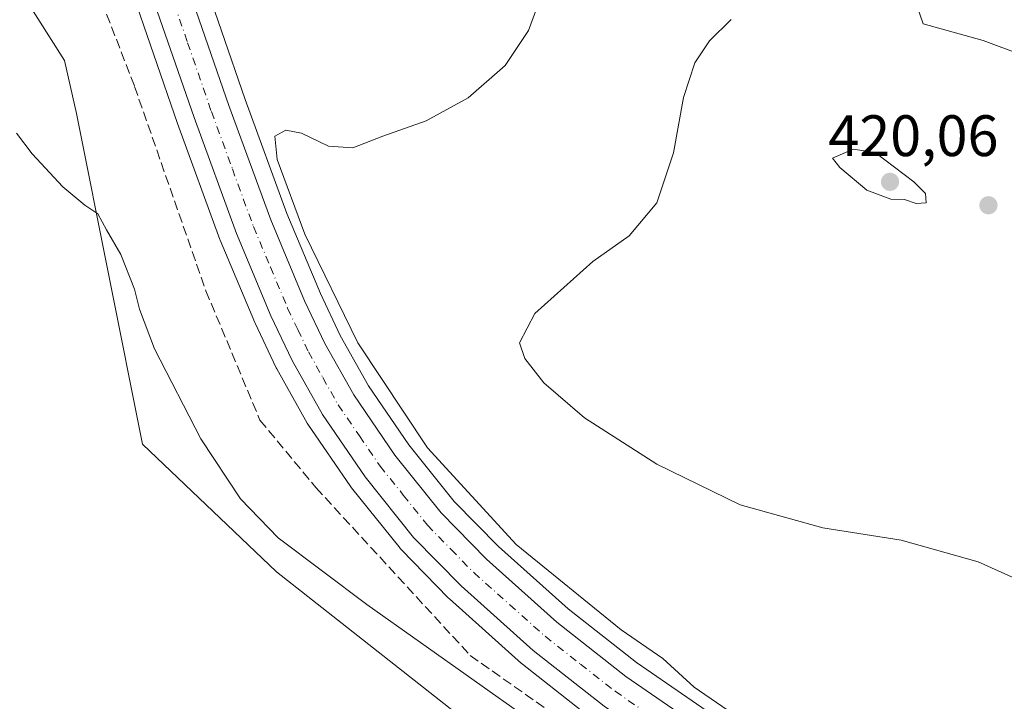
# Model space of a CAD drawing. Units: metres. Extents: x 559892 to 563356, y 4705556 to 4707900.
# Drawn here: x 560500 to 560669, y 4706658 to 4706775 of the extents above; entities that cross this region are included whole.
import ezdxf

# ---------------------------------------------------------------- set-up
doc = ezdxf.new("R2010")
doc.units = ezdxf.units.M
doc.header["$MEASUREMENT"] = 0
doc.linetypes.add('DGN Style 3', pattern=[2.307223, 1.648017, -0.659207])
doc.linetypes.add('DGN Style 4', pattern=[2.638475, 1.318413, -0.659207, 0.001648, -0.659207])
for name, color, linetype, lineweight in [('Carretera de calzada única Cxs', 7, 'Continuous', 13), ('Carretera de calzada única eje', 7, 'DGN Style 4', 0), ('Corriente artificial lineal', 4, 'DGN Style 3', 13), ('Cultivos herbáceos CxS', 92, 'Continuous', 0), ('Curva de nivel normal', 30, 'Continuous', 0), ('Municipio', 91, 'Continuous', 13), ('Municipio CxS', 4, 'Continuous', 0), ('Núcleo urbano CxS', 7, 'Continuous', 0), ('Punto de cota en terreno', 7, 'Continuous', 0), ('Rótulo de punto de cota en terreno', 7, 'Continuous', 0)]:
    doc.layers.add(name, color=color, linetype=linetype, lineweight=lineweight)
doc.styles.add('Style-Arial', font='txt')

# ---------------------------------------------------------------- blocks, each defined once
blk = doc.blocks.new('*U17')
at = {"layer": 'Núcleo urbano CxS', "color": 7, "linetype": 'Continuous', "lineweight": 0}
for points in [[(560598.1374, 4706654.7606, 407.0066), (560585.9873, 4706664.3005, 407.0591), (560585.9117, 4706664.3619, 407.0567), (560585.8413, 4706664.423, 407.0554), (560573.4613, 4706675.483, 407.1705), (560573.3131, 4706675.6247, 407.1799), (560565.1932, 4706683.9448, 407.2974), (560565.0419, 4706684.1117, 407.2958), (560564.9985, 4706684.1647, 407.2962), (560556.7086, 4706694.5148, 407.3923), (560556.5751, 4706694.6948, 407.3951), (560549.2252, 4706705.4247, 407.5287), (560549.093, 4706705.6363, 407.5322), (560543.8838, 4706714.9225, 407.6372), (560543.7897, 4706715.1041, 407.6377), (560540.1598, 4706722.7541, 407.7791), (560540.1028, 4706722.882, 407.7773), (560534.1927, 4706737.0019, 407.8795), (560534.1427, 4706737.1291, 407.8796), (560526.882, 4706756.9717, 408.3492), (560526.8641, 4706757.022, 408.3515), (560518.7377, 4706780.5825, 408.8474)], [(560530.3261, 4706784.7183, 408.5325), (560538.4671, 4706761.1147, 408.4028), (560545.6242, 4706741.5547, 409.9114), (560551.3604, 4706727.8336, 409.5193), (560554.7659, 4706720.6697, 409.5039), (560559.6109, 4706712.0347, 409.2578), (560566.5321, 4706701.9275, 409.5675), (560574.3095, 4706692.2107, 409.1325), (560581.895, 4706684.4493, 409.3535), (560593.8184, 4706673.7903, 409.289), (560605.5102, 4706664.6067, 409.2599), (560640.0236, 4706640.7996, 408.6696), (560640.0911, 4706640.7515, 408.6605), (560650.7579, 4706632.9499, 407.8135), (560652.585, 4706631.6135, 407.8571), (560662.2437, 4706624.5489, 408.7094), (560672.0283, 4706617.8466, 409.1113)]]:
    blk.add_polyline3d(points, dxfattribs=at)
blk = doc.blocks.new('5PATER')
at = {"layer": 'Núcleo urbano CxS', "linetype": 'Continuous', "lineweight": 0}
h = blk.add_hatch(color=51, dxfattribs=at)
edge = h.paths.add_edge_path()
edge.add_ellipse((0, 0), major_axis=(-0.11, -0.111), ratio=0.999422, start_angle=0, end_angle=360)
blk = doc.blocks.new('*U19')
at = {"layer": 'Carretera de calzada única Cxs', "color": 7, "linetype": 'Continuous', "lineweight": 13}
for points in [[(560527.4901, 4706783.7401, 408.7855), (560535.6401, 4706760.1101, 408.6566), (560542.8301, 4706740.4601, 408.7025), (560548.6201, 4706726.6101, 408.5473), (560552.1001, 4706719.2901, 408.2957), (560557.0601, 4706710.4501, 408.2055), (560564.1201, 4706700.1401, 408.3936), (560572.0601, 4706690.2201, 408.115), (560579.8201, 4706682.2801, 409.1205), (560591.8901, 4706671.4901, 408.1324), (560603.7301, 4706662.1901, 407.9553), (560638.3201, 4706638.3301, 407.7001), (560660.5101, 4706622.1001, 407.9393), (560683.4301, 4706606.4001, 407.3062)], [(560679.8201, 4706601.2401, 406.9391), (560665.8717, 4706610.7943, 407.0699), (560658.2447, 4706616.0185, 407.1215), (560656.8701, 4706616.9601, 407.1308), (560634.6701, 4706633.1901, 407.3664), (560599.9901, 4706657.1201, 407.6475), (560587.8401, 4706666.6601, 407.7624), (560575.4601, 4706677.7201, 407.8796), (560567.3401, 4706686.0401, 407.903), (560559.0501, 4706696.3901, 407.9021), (560551.7001, 4706707.1201, 407.9881), (560546.5001, 4706716.3901, 408.0656), (560542.8701, 4706724.0401, 408.1292), (560536.9601, 4706738.1601, 408.2246), (560529.7001, 4706758.0001, 408.4788), (560521.5601, 4706781.6001, 409.1207)]]:
    blk.add_polyline3d(points, dxfattribs=at)

msp = doc.modelspace()

# ---------------------------------------------------------------- linework, layer by layer
at = {"layer": 'Carretera de calzada única Cxs', "color": 7, "linetype": 'Continuous', "lineweight": 13}
for points in [[(560527.4901, 4706783.7401, 408.7855), (560535.6401, 4706760.1101, 408.6566), (560542.8301, 4706740.4601, 408.7025), (560548.6201, 4706726.6101, 408.5473), (560552.1001, 4706719.2901, 408.2957), (560557.0601, 4706710.4501, 408.2055), (560564.1201, 4706700.1401, 408.3936), (560572.0601, 4706690.2201, 408.115), (560579.8201, 4706682.2801, 409.1205), (560591.8901, 4706671.4901, 408.1324), (560603.7301, 4706662.1901, 407.9553), (560638.3201, 4706638.3301, 407.7001), (560660.5101, 4706622.1001, 407.9393), (560683.4301, 4706606.4001, 407.3062), (560726.6396, 4706575.5691, 406.3172)], [(560658.2447, 4706616.0185, 407.1215), (560656.8701, 4706616.9601, 407.1308), (560634.6701, 4706633.1901, 407.3664), (560599.9901, 4706657.1201, 407.6475), (560587.8401, 4706666.6601, 407.7624), (560575.4601, 4706677.7201, 407.8796), (560567.3401, 4706686.0401, 407.903), (560559.0501, 4706696.3901, 407.9021), (560551.7001, 4706707.1201, 407.9881), (560546.5001, 4706716.3901, 408.0656), (560542.8701, 4706724.0401, 408.1292), (560536.9601, 4706738.1601, 408.2246), (560529.7001, 4706758.0001, 408.4788), (560521.5601, 4706781.6001, 409.1207)]]:
    msp.add_polyline3d(points, dxfattribs=at)
at = {"layer": 'Carretera de calzada única eje', "color": 7, "linetype": 'DGN Style 4', "lineweight": 0}
msp.add_polyline3d([(560524.5201, 4706782.6701, 408.8776), (560528.6001, 4706770.8501, 408.681), (560532.6701, 4706759.0501, 408.535), (560536.2601, 4706749.2301, 408.3523), (560539.8901, 4706739.3101, 408.33), (560542.7901, 4706732.3801, 408.1808), (560545.7401, 4706725.3201, 408.0972), (560547.4801, 4706721.6601, 408.0503), (560549.3001, 4706717.8401, 408.1238), (560551.7801, 4706713.4201, 408.0162), (560554.3801, 4706708.7801, 408.0527), (560558.0601, 4706703.4201, 408.0147), (560561.5801, 4706698.2601, 407.9226), (560565.5601, 4706693.3001, 407.9255), (560569.7001, 4706688.1301, 407.901), (560573.7601, 4706683.9701, 408.0228), (560577.6401, 4706680.0001, 407.9895), (560583.8301, 4706674.4701, 407.9314), (560589.8601, 4706669.0701, 407.8673), (560595.9401, 4706664.3001, 407.7692), (560601.8601, 4706659.6501, 407.6975), (560619.2001, 4706647.6901, 407.6833)], dxfattribs=at)
at = {"layer": 'Corriente artificial lineal', "color": 4, "linetype": 'DGN Style 3', "lineweight": 13}
msp.add_polyline3d([(560475.5301, 4706829.3801, 409.0111), (560483.7748, 4706828.5065, 409.7964), (560494.3582, 4706815.2773, 409.495), (560510.564, 4706786.5039, 408.6365), (560519.4937, 4706763.3528, 407.6811), (560531.7307, 4706728.2954, 407.3055), (560540.9911, 4706706.1365, 406.9911), (560550.5823, 4706694.561, 406.7415), (560577.0406, 4706665.7875, 405.7489), (560610.4444, 4706642.3056, 406.1738), (560638.5564, 4706624.4462, 406.2659), (560644.69, 4706617.94, 405.4844), (560648.4783, 4706610.2249, 404.1874), (560652.8005, 4706604.1992, 404.0973)], dxfattribs=at)
at = {"layer": 'Cultivos herbáceos CxS', "color": 92, "linetype": 'Continuous', "lineweight": 0}
for points in [[(560209.9377, 4707035.4427, 413.5951), (560231.7807, 4707035.4423, 412.289), (560246.7793, 4707012.8901, 411.5583), (560243.8557, 4706984.4451, 411.249), (560242.3449, 4706957.2771, 412.0095), (560251.9327, 4706939.2149, 412.4024), (560287.3313, 4706907.3195, 412.0674), (560317.1166, 4706875.9839, 411.5482), (560347.3769, 4706844.9163, 410.9652), (560378.7757, 4706828.3061, 411.4964), (560413.9941, 4706804.4035, 410.4073), (560437.1325, 4706798.7969, 410.1175), (560462.4523, 4706835.7815, 410.1128), (560485.4532, 4706803.3241, 407.4921), (560497.9236, 4706782.8631, 406.5068), (560507.5055, 4706767.8007, 406.1187), (560509.5443, 4706758.7047, 405.7653), (560520.855, 4706701.9999, 404.1311), (560543.8138, 4706680.1191, 403.9434), (560574.4251, 4706656.0509, 403.5747), (560620.7978, 4706620.4745, 402.9228)], [(560209.9377, 4707035.4427, 413.5951), (560231.7807, 4707035.4423, 412.289), (560246.7793, 4707012.8901, 411.5583), (560243.8557, 4706984.4451, 411.249), (560242.3449, 4706957.2771, 412.0095), (560251.9327, 4706939.2149, 412.4024), (560287.3313, 4706907.3195, 412.0674), (560317.1166, 4706875.9839, 411.5482), (560347.3769, 4706844.9163, 410.9652), (560378.7757, 4706828.3061, 411.4964), (560413.9941, 4706804.4035, 410.4073), (560437.1325, 4706798.7969, 410.1175), (560462.4523, 4706835.7815, 410.1128), (560485.4532, 4706803.3241, 407.4921), (560497.9236, 4706782.8631, 406.5068), (560507.5055, 4706767.8007, 406.1187), (560509.5443, 4706758.7047, 405.7653), (560520.855, 4706701.9999, 404.1311), (560543.8138, 4706680.1191, 403.9434), (560574.4251, 4706656.0509, 403.5747), (560620.7978, 4706620.4745, 402.9228)], [(560672.0283, 4706617.8466, 409.1113), (560662.2437, 4706624.5489, 408.7094), (560652.585, 4706631.6135, 407.8571), (560650.7579, 4706632.9499, 407.8135), (560640.0911, 4706640.7515, 408.6605), (560640.0236, 4706640.7996, 408.6696), (560605.5102, 4706664.6067, 409.2599), (560593.8184, 4706673.7903, 409.289), (560581.895, 4706684.4493, 409.3535), (560574.3095, 4706692.2107, 409.1325), (560566.5321, 4706701.9275, 409.5675), (560559.6109, 4706712.0347, 409.2578), (560554.7659, 4706720.6697, 409.5039), (560551.3604, 4706727.8336, 409.5193), (560545.6242, 4706741.5547, 409.9114), (560538.4671, 4706761.1147, 408.4028), (560530.3261, 4706784.7183, 408.5325)], [(560530.3261, 4706784.7183, 408.5325), (560538.4671, 4706761.1147, 408.4028), (560545.6242, 4706741.5547, 409.9114), (560551.3604, 4706727.8336, 409.5193), (560554.7659, 4706720.6697, 409.5039), (560559.6109, 4706712.0347, 409.2578), (560566.5321, 4706701.9275, 409.5675), (560574.3095, 4706692.2107, 409.1325), (560581.895, 4706684.4493, 409.3535), (560593.8184, 4706673.7903, 409.289), (560605.5102, 4706664.6067, 409.2599), (560640.0236, 4706640.7996, 408.6696), (560640.0911, 4706640.7515, 408.6605), (560650.7579, 4706632.9499, 407.8135), (560652.585, 4706631.6135, 407.8571), (560662.2437, 4706624.5489, 408.7094), (560672.0283, 4706617.8466, 409.1113)], [(560497.9236, 4706782.8631, 406.5068), (560507.5055, 4706767.8007, 406.1187), (560509.5443, 4706758.7047, 405.7653), (560520.855, 4706701.9999, 404.1311), (560543.8138, 4706680.1191, 403.9434), (560574.4251, 4706656.0509, 403.5747), (560620.7978, 4706620.4745, 402.9228), (560612.8633, 4706611.4323, 401.9454), (560593.6301, 4706591.5781, 401.6694), (560564.4389, 4706596.5399, 401.0538), (560549.8417, 4706584.3213, 401.2059), (560536.4453, 4706571.7625, 401.2335), (560520.5371, 4706548.3201, 401.3943), (560503.5677, 4706546.7403, 401.3927), (560484.2219, 4706553.1683, 401.4976)], [(560574.4251, 4706656.0509, 403.5747), (560543.8138, 4706680.1191, 403.9434), (560520.855, 4706701.9999, 404.1311), (560509.5443, 4706758.7047, 405.7653), (560507.5055, 4706767.8007, 406.1187), (560497.9236, 4706782.8631, 406.5068)], [(560518.7377, 4706780.5825, 408.8474), (560526.8641, 4706757.022, 408.3515), (560526.882, 4706756.9717, 408.3492), (560534.1427, 4706737.1291, 407.8796), (560534.1927, 4706737.0019, 407.8795), (560540.1028, 4706722.882, 407.7773), (560540.1598, 4706722.7541, 407.7791), (560543.7897, 4706715.1041, 407.6377), (560543.8838, 4706714.9225, 407.6372), (560549.093, 4706705.6363, 407.5322), (560549.2252, 4706705.4247, 407.5287), (560556.5751, 4706694.6948, 407.3951), (560556.7086, 4706694.5148, 407.3923), (560564.9985, 4706684.1647, 407.2962), (560565.0419, 4706684.1117, 407.2958), (560565.1932, 4706683.9448, 407.2974), (560573.3131, 4706675.6247, 407.1799), (560573.4613, 4706675.483, 407.1705), (560585.8413, 4706664.423, 407.0554), (560585.9117, 4706664.3619, 407.0567), (560585.9873, 4706664.3005, 407.0591), (560598.1374, 4706654.7606, 407.0066)], [(560518.7377, 4706780.5825, 408.8474), (560526.8641, 4706757.022, 408.3515), (560526.882, 4706756.9717, 408.3492), (560534.1427, 4706737.1291, 407.8796), (560534.1927, 4706737.0019, 407.8795), (560540.1028, 4706722.882, 407.7773), (560540.1598, 4706722.7541, 407.7791), (560543.7897, 4706715.1041, 407.6377), (560543.8838, 4706714.9225, 407.6372), (560549.093, 4706705.6363, 407.5322), (560549.2252, 4706705.4247, 407.5287), (560556.5751, 4706694.6948, 407.3951), (560556.7086, 4706694.5148, 407.3923), (560564.9985, 4706684.1647, 407.2962), (560565.0419, 4706684.1117, 407.2958), (560565.1932, 4706683.9448, 407.2974), (560573.3131, 4706675.6247, 407.1799), (560573.4613, 4706675.483, 407.1705), (560585.8413, 4706664.423, 407.0554), (560585.9117, 4706664.3619, 407.0567), (560585.9873, 4706664.3005, 407.0591), (560598.1374, 4706654.7606, 407.0066)]]:
    msp.add_polyline3d(points, dxfattribs=at)
at = {"layer": 'Curva de nivel normal', "color": 30, "linetype": 'Continuous', "lineweight": 0, "flags": 128}
for points, elevation in [([(560589.4, 4706779.5301), (560587.04, 4706772.9401), (560583, 4706766.9701), (560576.69, 4706761.4201), (560569.48, 4706757.4801), (560562.07, 4706754.8301), (560556.93, 4706752.8001), (560552.76, 4706753.1301), (560548.1, 4706755.3401), (560545.45, 4706755.8601), (560543.56, 4706754.8401), (560543.92, 4706750.8101), (560548.7, 4706738.0101), (560557.78, 4706719.4101), (560569.7, 4706701.4101), (560584.9, 4706684.8201), (560602.91, 4706670.1601), (560610.04, 4706665.2801), (560615.44, 4706660.3501), (560631.64, 4706649.2201)], 410), ([(560684.56, 4706672.6701), (560664.08, 4706681.8701), (560650.9, 4706685.5701), (560637.48, 4706687.6901), (560623.33, 4706691.6201), (560609.02, 4706698.6001), (560596.6, 4706706.5101), (560589.68, 4706712.5101), (560586.39, 4706716.6901), (560585.48, 4706719.4101), (560588.11, 4706724.4001), (560598.03, 4706733.3501), (560604.29, 4706737.7101), (560609.04, 4706743.4101), (560611.87, 4706751.9701), (560613.59, 4706761.4601), (560615.53, 4706767.4001), (560618.03, 4706771.1901), (560621.77, 4706774.8201)], 415), ([(560586.93, 4706655.0001), (560559.32, 4706674.5401), (560544.12, 4706685.9301), (560537.64, 4706692.6601), (560530.85, 4706702.9201), (560522.89, 4706718.3801), (560520.34, 4706725.1501), (560519.48, 4706728.6001), (560517.15, 4706734.5201), (560514.68, 4706738.7701), (560513.23, 4706741.5301), (560510.96, 4706743.0001), (560507.21, 4706746.1201), (560501.92, 4706751.7801), (560499.27, 4706755.3301)], 405), ([(560642.68, 4706752.5901), (560639.15, 4706751.0601), (560640.37, 4706749.4301), (560645, 4706745.5501), (560649.12, 4706744.0401), (560651.5, 4706743.9401), (560653.5, 4706743.2601), (560655.17, 4706743.4101), (560655.09, 4706745.0001), (560653.06, 4706746.9801), (560646.44, 4706752.0201), (560642.68, 4706752.5901)], 420)]:
    msp.add_lwpolyline(points, dxfattribs=dict(at, elevation=elevation))
at = {"layer": 'Municipio', "color": 91, "linetype": 'Continuous', "lineweight": 13, "flags": 128}
msp.add_lwpolyline([(560678.558, 4706766.161), (560664.96, 4706771.205), (560654.668, 4706774.099), (560642.634, 4706809.107)], dxfattribs=at)
msp.add_lwpolyline([(560678.558, 4706766.161), (560664.96, 4706771.205), (560654.668, 4706774.099), (560642.634, 4706809.107)], dxfattribs=at)
at = {"layer": 'Municipio CxS', "color": 4, "linetype": 'Continuous', "lineweight": 0, "flags": 128}
for points in [[(560678.558, 4706766.161), (560664.96, 4706771.205), (560654.668, 4706774.099), (560642.634, 4706809.107)], [(560642.634, 4706809.107), (560654.668, 4706774.099), (560664.96, 4706771.205), (560678.558, 4706766.161)]]:
    msp.add_lwpolyline(points, dxfattribs=at)
at = {"layer": 'Núcleo urbano CxS', "color": 7, "linetype": 'Continuous', "lineweight": 0}
for points in [[(560530.3261, 4706784.7183, 408.5325), (560538.4671, 4706761.1147, 408.4028), (560545.6242, 4706741.5547, 409.9114), (560551.3604, 4706727.8336, 409.5193), (560554.7659, 4706720.6697, 409.5039), (560559.6109, 4706712.0347, 409.2578), (560566.5321, 4706701.9275, 409.5675), (560574.3095, 4706692.2107, 409.1325), (560581.895, 4706684.4493, 409.3535), (560593.8184, 4706673.7903, 409.289), (560605.5102, 4706664.6067, 409.2599), (560640.0236, 4706640.7996, 408.6696), (560640.0911, 4706640.7515, 408.6605), (560650.7579, 4706632.9499, 407.8135), (560652.585, 4706631.6135, 407.8571), (560662.2437, 4706624.5489, 408.7094), (560672.0283, 4706617.8466, 409.1113)], [(560518.7377, 4706780.5825, 408.8474), (560526.8641, 4706757.022, 408.3515), (560526.882, 4706756.9717, 408.3492), (560534.1427, 4706737.1291, 407.8796), (560534.1927, 4706737.0019, 407.8795), (560540.1028, 4706722.882, 407.7773), (560540.1598, 4706722.7541, 407.7791), (560543.7897, 4706715.1041, 407.6377), (560543.8838, 4706714.9225, 407.6372), (560549.093, 4706705.6363, 407.5322), (560549.2252, 4706705.4247, 407.5287), (560556.5751, 4706694.6948, 407.3951), (560556.7086, 4706694.5148, 407.3923), (560564.9985, 4706684.1647, 407.2962), (560565.0419, 4706684.1117, 407.2958), (560565.1932, 4706683.9448, 407.2974), (560573.3131, 4706675.6247, 407.1799), (560573.4613, 4706675.483, 407.1705), (560585.8413, 4706664.423, 407.0554), (560585.9117, 4706664.3619, 407.0567), (560585.9873, 4706664.3005, 407.0591), (560598.1374, 4706654.7606, 407.0066)]]:
    msp.add_polyline3d(points, dxfattribs=at)

# ---------------------------------------------------------------- block references
at = {"layer": 'Carretera de calzada única Cxs', "color": 7, "linetype": 'Continuous', "lineweight": 13}
msp.add_blockref('*U19', (0, 0), dxfattribs=at)
at = {"layer": 'Núcleo urbano CxS', "color": 7, "linetype": 'Continuous', "lineweight": 0}
msp.add_blockref('*U17', (0, 0), dxfattribs=at)
at = {"layer": 'Punto de cota en terreno', "color": 7, "linetype": 'Continuous', "lineweight": 0, "xscale": 10, "yscale": 10, "zscale": 10}
for p in [(560649, 4706747, 420.06), (560665.87, 4706742.98, 419.8)]:
    msp.add_blockref('5PATER', p, dxfattribs=at)

# ---------------------------------------------------------------- texts
at = {"layer": 'Rótulo de punto de cota en terreno', "color": 7, "linetype": 'Continuous', "lineweight": 0, "style": 'Style-Arial'}
msp.add_text('420,06', height=7, dxfattribs=at).set_placement((560638.4272, 4706751.4097))

doc.saveas('drawing.dxf')
